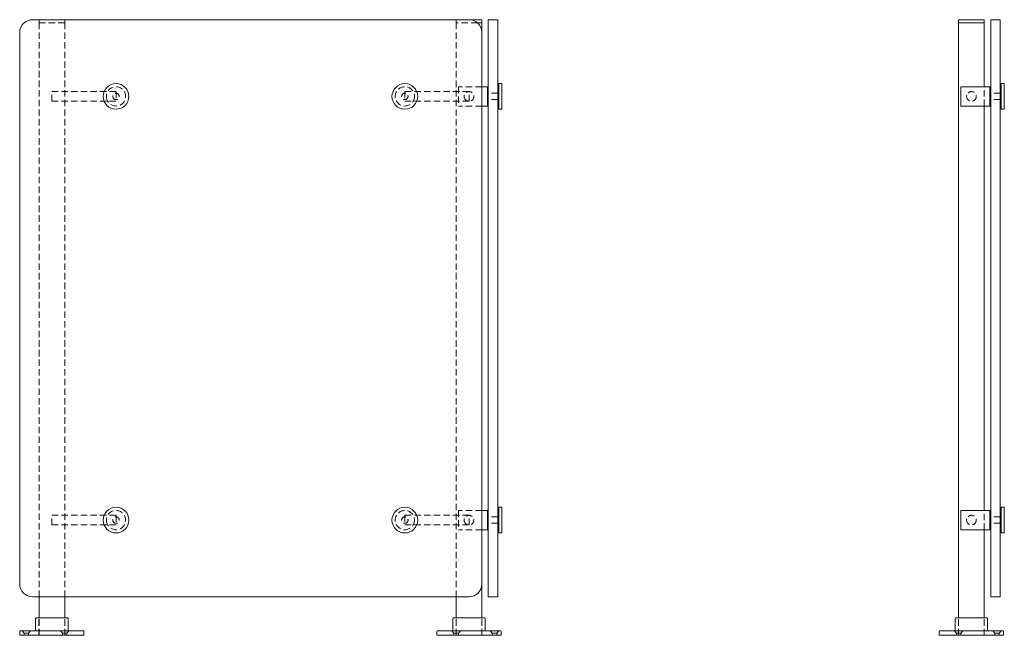
# Model space of a CAD drawing. Units: inches. Extents: x -1 to 130, y 0 to 57.
import ezdxf

# ---------------------------------------------------------------- set-up
doc = ezdxf.new("R2010")
doc.units = ezdxf.units.IN
doc.header["$MEASUREMENT"] = 0
doc.linetypes.add('HIDDEN', pattern=[0.375, 0.25, -0.125])

msp = doc.modelspace()

# ---------------------------------------------------------------- linework, layer by layer
at = {"color": 0, "lineweight": 0, "extrusion": (-2.220446049250313e-16, 1, -2.220446049250312e-16)}
for p, q in [((109.2615192758167, 24.00000000000001), (92.25862543555559, 24)), ((109.7615192758166, 24.00000000000001), (109.2615192758167, 24.00000000000001)), ((109.7615192758167, 23.87500000000001), (109.5922381896997, 23.87500000000001)), ((109.7615192758167, 23.87500000000001), (109.5922381896997, 23.87500000000001)), ((109.7615192758167, 23.87500000000001), (109.7615192758167, 24.00000000000001)), ((109.7615192758167, 23.50000000000001), (109.7615192758167, 23.87500000000001)), ((110.3864692758167, 23.99999999737753), (110.0114692758167, 23.99999999737753)), ((110.0114692758167, 23.49999999737753), (110.0114692758167, 23.99999999737753)), ((110.3864692758167, 23.99999999737753), (110.3864692758167, 23.49999999737753)), ((129.332561467508, 24.00000000000001), (128.332561467508, 24.00000000000001)), ((128.332561467508, 23.87500000000001), (128.332561467508, 24.00000000000001)), ((129.332561467508, 23.87500000000001), (128.332561467508, 23.87500000000001)), ((128.332561467508, 0.6799999999999966), (128.332561467508, 23.87500000000001)), ((129.332561467508, 23.87500000000001), (128.332561467508, 23.87500000000001)), ((129.332561467508, 23.87500000000001), (129.332561467508, 24.00000000000001)), ((129.332561467508, 21.38350243557857), (129.332561467508, 23.87500000000001)), ((129.957511467508, 23.99999999737753), (129.582511467508, 23.99999999737753)), ((129.582511467508, 23.49999999737753), (129.582511467508, 23.99999999737753)), ((129.957511467508, 23.99999999737753), (129.957511467508, 23.49999999737753)), ((91.75862543555559, 23.5), (91.75862543555559, 1.999957172994911)), ((109.7615192758167, 1.999957172994916), (109.7615192758167, 23.50000000000001)), ((110.0114692758167, 1.999957170372437), (110.0114692758167, 23.49999999737753)), ((110.3864692758167, 23.49999999737753), (110.3864692758167, 1.999957170372437)), ((129.582511467508, 1.999957170372434), (129.582511467508, 23.49999999737753)), ((129.957511467508, 23.49999999737753), (129.957511467508, 1.999957170372434)), ((110.4177192758166, 20.50850243557852), (110.4177192758166, 21.50850243557852)), ((110.5427192758166, 21.50850243557852), (110.4177192758166, 21.50850243557852)), ((110.5427192758166, 21.50850243557852), (110.5427192758166, 20.50850243557852)), ((129.9887614675079, 21.50850243557852), (129.9887614675079, 20.50850243557852)), ((130.1137614675079, 21.50850243557852), (129.9887614675079, 21.50850243557852)), ((130.1137614675079, 20.50850243557852), (130.1137614675079, 21.50850243557852)), ((109.9802192758168, 21.38350243557857), (109.7615192758167, 21.38350243557857)), ((109.9802192758168, 21.3835024355786), (109.9802192758168, 21.00850243557857)), ((109.9802192758168, 20.63350243557853), (109.9802192758168, 21.38350243557853)), ((109.9802192758168, 21.3835024355783), (110.0114692758168, 21.3835024355783)), ((110.4177192758166, 21.38350243557852), (110.3864692758166, 21.38350243557852)), ((128.4262614675081, 20.63350243557857), (128.4262614675081, 21.38350243557857)), ((129.5512614675081, 21.38350243557857), (128.4262614675081, 21.38350243557857)), ((129.5512614675081, 20.63350243557857), (129.5512614675081, 21.38350243557857)), ((129.5512614675081, 21.38350243557853), (129.5512614675081, 20.63350243557853)), ((129.5512614675081, 21.38350243557853), (129.5825114675081, 21.38350243557853)), ((129.9887614675079, 21.38350243557852), (129.9575114675079, 21.38350243557852)), ((109.9802192758168, 21.00850243557857), (109.9802192758168, 20.63350243557857)), ((109.9802192758168, 20.63350243557857), (109.7615192758167, 20.63350243557857)), ((109.9802192758168, 20.6335024355783), (110.0114692758168, 20.6335024355783)), ((110.4177192758166, 20.63350243557852), (110.3864692758166, 20.63350243557852)), ((110.5427192758166, 20.50850243557852), (110.4177192758166, 20.50850243557852)), ((129.5512614675081, 20.63350243557857), (128.4262614675081, 20.63350243557857)), ((129.332561467508, 4.866454737416374), (129.332561467508, 20.63350243557857)), ((129.5512614675081, 20.63350243557853), (129.5825114675081, 20.63350243557853)), ((129.9887614675079, 20.63350243557852), (129.9575114675079, 20.63350243557852)), ((130.1137614675079, 20.50850243557852), (129.9887614675079, 20.50850243557852)), ((110.4177192758166, 3.991454737416329), (110.4177192758166, 4.991454737416328)), ((110.5427192758166, 4.991454737416328), (110.4177192758166, 4.991454737416328)), ((110.5427192758166, 4.991454737416328), (110.5427192758166, 3.991454737416329)), ((129.9887614675079, 4.991454737416325), (129.9887614675079, 3.991454737416325)), ((130.1137614675079, 4.991454737416325), (129.9887614675079, 4.991454737416325)), ((130.1137614675079, 3.991454737416325), (130.1137614675079, 4.991454737416325)), ((109.9802192758168, 4.866454737416378), (109.7615192758167, 4.866454737416378)), ((109.9802192758168, 4.866454737416406), (109.9802192758168, 4.491454737416378)), ((109.9802192758168, 4.116454737416463), (109.9802192758168, 4.866454737416463)), ((109.9802192758168, 4.866454737416236), (110.0114692758168, 4.866454737416236)), ((110.4177192758166, 4.866454737416328), (110.3864692758166, 4.866454737416328)), ((128.4262614675081, 4.116454737416374), (128.4262614675081, 4.866454737416374)), ((129.5512614675081, 4.866454737416374), (128.4262614675081, 4.866454737416374)), ((129.5512614675081, 4.116454737416374), (129.5512614675081, 4.866454737416374)), ((129.5512614675081, 4.86645473741646), (129.5512614675081, 4.11645473741646)), ((129.5512614675081, 4.866454737416232), (129.5825114675081, 4.866454737416232)), ((129.9887614675079, 4.866454737416325), (129.9575114675079, 4.866454737416325)), ((109.9802192758168, 4.491454737416378), (109.9802192758168, 4.116454737416378)), ((109.9802192758168, 4.116454737416378), (109.7615192758167, 4.116454737416378)), ((109.9802192758168, 4.116454737416236), (110.0114692758168, 4.116454737416236)), ((110.4177192758166, 4.116454737416328), (110.3864692758166, 4.116454737416328)), ((110.5427192758166, 3.991454737416329), (110.4177192758166, 3.991454737416329)), ((129.5512614675081, 4.116454737416374), (128.4262614675081, 4.116454737416374)), ((129.332561467508, 0.6799999999999968), (129.332561467508, 4.116454737416374)), ((129.5512614675081, 4.116454737416232), (129.5825114675081, 4.116454737416232)), ((129.9887614675079, 4.116454737416325), (129.9575114675079, 4.116454737416325)), ((130.1137614675079, 3.991454737416325), (129.9887614675079, 3.991454737416325)), ((109.7615192758167, 0.6800000000000004), (109.7615192758167, 1.999957172994915)), ((110.0114692758167, 1.499957170372437), (110.0114692758167, 1.999957170372437)), ((110.3864692758167, 1.999957170372437), (110.3864692758167, 1.499957170372437)), ((129.582511467508, 1.499957170372434), (129.582511467508, 1.999957170372434)), ((129.957511467508, 1.999957170372434), (129.957511467508, 1.499957170372434)), ((92.25862543555559, 1.499957172994913), (109.2615192758167, 1.499957172994917)), ((92.51151927581668, 0.6799999999999966), (92.51151927581668, 1.499957172994913)), ((93.51151927581668, 0.6799999999999968), (93.51151927581668, 1.499957172994913)), ((108.7615192758167, 0.6800000000000002), (108.7615192758167, 1.499957172994917)), ((110.0114692758167, 1.499957170372437), (110.3864692758167, 1.499957170372437)), ((129.582511467508, 1.499957170372434), (129.957511467508, 1.499957170372434)), ((92.37901927581669, 0.2112499999999963), (92.37901927581669, 0.6487499999999965)), ((93.01151927581668, 0.6799999999999966), (92.41026927581669, 0.6799999999999965)), ((93.61276927581667, 0.6799999999999968), (93.01151927581668, 0.6799999999999966)), ((93.64401927581667, 0.2112499999999966), (93.64401927581667, 0.6487499999999968)), ((108.6290192758167, 0.21125), (108.6290192758167, 0.6487500000000002)), ((108.6602692758167, 0.6800000000000002), (109.2615192758167, 0.6800000000000003)), ((109.2615192758167, 0.6800000000000003), (109.8627692758167, 0.6800000000000004)), ((109.8940192758167, 0.2112500000000002), (109.8940192758167, 0.6487500000000004)), ((128.200061467508, 0.2112499999999964), (128.200061467508, 0.6487499999999966)), ((128.231311467508, 0.6799999999999966), (128.832561467508, 0.6799999999999967)), ((128.832561467508, 0.6799999999999967), (129.433811467508, 0.6799999999999968)), ((129.465061467508, 0.2112499999999966), (129.465061467508, 0.6487499999999968)), ((91.76151927581668, -3.962321011134757e-15), (91.76151927581668, 0.1487499999999961)), ((94.23026927581668, 0.1799999999999968), (91.79276927581668, 0.1799999999999961)), ((94.26151927581668, -3.25412864892876e-15), (94.26151927581668, 0.1487499999999968)), ((108.0115192758167, -2.010153312095795e-16), (108.0115192758167, 0.1487499999999998)), ((110.5115192758167, 2.010153312095795e-16), (108.0115192758167, -2.010153312095795e-16)), ((108.0427692758167, 0.1799999999999999), (110.4802692758167, 0.1800000000000003)), ((110.5115192758167, 2.010153312095795e-16), (110.5115192758167, 0.1487500000000002)), ((127.582561467508, -3.753729010010081e-15), (127.582561467508, 0.1487499999999963)), ((127.613811467508, 0.1799999999999963), (130.051311467508, 0.1799999999999967)), ((130.082561467508, -3.351698347590921e-15), (130.082561467508, 0.1487499999999967)), ((91.76151927581668, -3.962321011134757e-15), (94.26151927581668, -3.25412864892876e-15)), ((130.082561467508, -3.351698347590921e-15), (127.582561467508, -3.753729010010081e-15))]:
    msp.add_line(p, q, dxfattribs=at)
at = {"color": 0, "linetype": 'HIDDEN', "lineweight": 0, "extrusion": (-2.220446049250313e-16, 1, -2.220446049250312e-16)}
for p, q in [((92.51151927581668, 23.87500000000001), (92.51151927581668, 24.00000000000001)), ((92.51151927581668, 23.87500000000001), (93.51151927581668, 23.87500000000001)), ((93.51151927581668, 23.87500000000001), (92.51151927581668, 23.87500000000001)), ((92.51151927581668, 1.499957172994913), (92.51151927581668, 23.87500000000001)), ((93.51151927581668, 23.87500000000001), (93.51151927581668, 24.00000000000001)), ((93.51151927581668, 1.499957172994913), (93.51151927581668, 23.87500000000001)), ((108.7615192758167, 23.87500000000001), (108.7615192758167, 24.00000000000001)), ((109.5922381896998, 23.87500000000001), (108.7615192758167, 23.87500000000001)), ((108.7615192758167, 1.499957172994917), (108.7615192758167, 23.87500000000001)), ((109.5922381896998, 23.87500000000001), (108.7615192758167, 23.87500000000001)), ((93.01146927581709, 20.8210024355786), (93.01146927581709, 21.1960024355786)), ((93.01146927581709, 21.1960024355786), (95.51146927581709, 21.19600243557859)), ((95.51146927581709, 21.19600243557859), (95.51146927581709, 20.82100243557859)), ((106.7615692758163, 21.1960024355786), (106.7615692758163, 20.8210024355786)), ((109.2615692758163, 21.1960024355786), (106.7615692758163, 21.1960024355786)), ((108.8552192758168, 21.38350243557856), (108.8552192758168, 21.00850243557857)), ((109.7615192758167, 21.38350243557857), (108.8552192758168, 21.38350243557857)), ((109.2615692758163, 20.8210024355786), (109.2615692758163, 21.1960024355786)), ((110.3864692758165, 21.13350243557881), (110.0114692758165, 21.13350243557881)), ((129.332561467508, 20.63350243557857), (129.332561467508, 21.38350243557857)), ((129.9575114675077, 21.13350243557881), (129.5825114675077, 21.13350243557881)), ((93.01146927581709, 20.8210024355786), (95.51146927581709, 20.82100243557859)), ((109.2615692758163, 20.8210024355786), (106.7615692758163, 20.8210024355786)), ((108.8552192758168, 21.00850243557857), (108.8552192758168, 20.63350243557857)), ((110.3864692758165, 20.88350243557881), (110.0114692758165, 20.88350243557881)), ((129.9575114675077, 20.88350243557881), (129.5825114675077, 20.88350243557881)), ((109.7615192758167, 20.63350243557857), (108.8552192758168, 20.63350243557857)), ((93.01146927581709, 4.303954737416403), (93.01146927581709, 4.678954737416403)), ((93.01146927581709, 4.678954737416403), (95.51146927581709, 4.678954737416396)), ((95.51146927581709, 4.678954737416398), (95.51146927581709, 4.303954737416398)), ((106.7615692758163, 4.6789547374164), (106.7615692758163, 4.3039547374164)), ((109.2615692758163, 4.678954737416406), (106.7615692758163, 4.6789547374164)), ((108.8552192758168, 4.866454737416364), (108.8552192758168, 4.491454737416378)), ((109.7615192758167, 4.866454737416378), (108.8552192758168, 4.866454737416378)), ((109.2615692758163, 4.303954737416406), (109.2615692758163, 4.678954737416406)), ((110.3864692758165, 4.616454737416616), (110.0114692758165, 4.616454737416616)), ((129.332561467508, 4.116454737416374), (129.332561467508, 4.866454737416374)), ((129.9575114675077, 4.616454737416612), (129.5825114675077, 4.616454737416612)), ((93.01146927581709, 4.303954737416403), (95.51146927581709, 4.303954737416396)), ((109.2615692758163, 4.303954737416406), (106.7615692758163, 4.3039547374164)), ((108.8552192758168, 4.491454737416378), (108.8552192758168, 4.116454737416378)), ((110.3864692758165, 4.366454737416616), (110.0114692758165, 4.366454737416616)), ((129.9575114675077, 4.366454737416612), (129.5825114675077, 4.366454737416612)), ((109.7615192758167, 4.116454737416378), (108.8552192758168, 4.116454737416378)), ((92.50901927581668, -3.750571494835165e-15), (92.50901927581668, 0.6799999999999965)), ((92.51151927581668, -3.719247132494274e-15), (92.51151927581668, 0.6799999999999966)), ((93.51151927581668, -3.497202527569243e-15), (93.51151927581668, 0.6799999999999968)), ((93.51401927581668, -3.465878165228353e-15), (93.51401927581668, 0.6799999999999968)), ((108.7590192758167, -8.080816314625095e-17), (108.7590192758167, 0.6800000000000002)), ((108.7615192758167, -1.110223024625156e-16), (108.7615192758167, 0.6800000000000002)), ((109.7615192758167, 1.110223024625157e-16), (109.7615192758167, 0.6800000000000004)), ((109.7640192758167, 8.080816314625097e-17), (109.7640192758167, 0.6800000000000004)), ((128.330061467508, -3.633521841946752e-15), (128.330061467508, 0.6799999999999966)), ((128.332561467508, -3.663735981263017e-15), (128.332561467508, 0.6799999999999966)), ((129.332561467508, -3.441691376337985e-15), (129.332561467508, 0.6799999999999968)), ((129.335061467508, -3.47190551565425e-15), (129.335061467508, 0.6799999999999968)), ((91.9290192758167, 0.0896960800331463), (91.85051927581668, 0.1799999999999965)), ((91.9290192758167, 0.08969608003314687), (92.06026927581667, 0.0896960800331469)), ((91.9290192758167, 0.08969608003314689), (91.9290192758167, -3.904099266094363e-15)), ((92.06026927581667, 0.0896960800331469), (92.10401927581665, 0.0896960800331469)), ((92.10401927581665, 0.08969608003314636), (92.18251927581667, 0.1799999999999966)), ((92.10401927581665, 0.08969608003314691), (92.10401927581665, -3.865241460232483e-15)), ((93.42151927581665, 0.08969608003314761), (93.34301927581669, 0.1799999999999969)), ((93.42151927581665, 0.08969608003314729), (93.59651927581666, 0.08969608003314732)), ((93.42151927581665, 0.0896960800331473), (93.42151927581665, -3.489430966396867e-15)), ((93.59651927581666, 0.08969608003314766), (93.67501927581668, 0.179999999999997)), ((93.59651927581666, 0.08969608003314733), (93.59651927581666, -3.450573160534986e-15)), ((108.6765192758167, 0.08969608003315067), (108.5980192758167, 0.18)), ((108.8515192758167, 0.0896960800331507), (108.6765192758167, 0.08969608003315067)), ((108.6765192758167, 0.08969608003315069), (108.6765192758167, -1.021405182655145e-16)), ((108.8515192758167, 0.08969608003315066), (108.9300192758167, 0.18)), ((108.8515192758167, 0.08969608003315072), (108.8515192758167, -6.328271240363403e-17)), ((110.1690192758167, 0.08969608003315092), (110.0905192758167, 0.1800000000000002)), ((110.2127692758167, 0.08969608003315092), (110.1690192758167, 0.08969608003315092)), ((110.1690192758167, 0.08969608003315094), (110.1690192758167, 1.45994327738208e-16)), ((110.3440192758167, 0.08969608003315095), (110.2127692758167, 0.08969608003315092)), ((110.3440192758167, 0.08969608003315094), (110.4225192758167, 0.1800000000000003)), ((110.3440192758167, 0.08969608003315097), (110.3440192758167, 1.848521336000885e-16)), ((128.247561467508, 0.08969608003314712), (128.169061467508, 0.1799999999999964)), ((128.4225614675079, 0.08969608003314715), (128.247561467508, 0.08969608003314712)), ((128.247561467508, 0.08969608003314714), (128.247561467508, -3.654854197066016e-15)), ((128.4225614675079, 0.08969608003314711), (128.501061467508, 0.1799999999999964)), ((128.4225614675079, 0.08969608003314716), (128.4225614675079, -3.615996391204135e-15)), ((129.740061467508, 0.08969608003314737), (129.661561467508, 0.1799999999999966)), ((129.783811467508, 0.08969608003314737), (129.740061467508, 0.08969608003314737)), ((129.740061467508, 0.08969608003314739), (129.740061467508, -3.406719351062293e-15)), ((129.9150614675079, 0.0896960800331474), (129.783811467508, 0.08969608003314737)), ((129.9150614675079, 0.08969608003314739), (129.993561467508, 0.1799999999999967)), ((129.9150614675079, 0.08969608003314741), (129.9150614675079, -3.367861545200412e-15))]:
    msp.add_line(p, q, dxfattribs=at)
at = {"color": 0, "lineweight": 0, "extrusion": (4.930380657631323e-32, -2.220446049250313e-16, -1)}
for centre in [(-95.51146927581709, 21.00850243557852), (-95.51146927581709, 4.491454737416325)]:
    msp.add_circle(centre, 0.5000000000000001, dxfattribs=at)
at = {"color": 0, "lineweight": 0}
for centre in [(106.7615692758163, 21.00850243557852), (106.7615692758163, 4.491454737416327)]:
    msp.add_circle(centre, 0.5000000000000001, dxfattribs=at)
at = {"color": 0, "linetype": 'HIDDEN', "lineweight": 0, "extrusion": (4.930380657631323e-32, -2.220446049250313e-16, -1)}
for centre, radius in [((-95.51146927581709, 21.00850243557852), 0.3750000000000001), ((-95.51146927581698, 21.00850243557881), 0.125), ((-109.2615192758167, 21.0085024355786), 0.1875000000000001), ((-95.51146927581709, 4.491454737416325), 0.3750000000000001), ((-95.51146927581698, 4.491454737416613), 0.125), ((-109.2615192758167, 4.491454737416406), 0.1875000000000001)]:
    msp.add_circle(centre, radius, dxfattribs=at)
at = {"color": 0, "linetype": 'HIDDEN', "lineweight": 0}
for centre, radius in [((106.7615692758163, 21.00850243557852), 0.3750000000000001), ((106.7615692758164, 21.00850243557881), 0.125), ((128.832561467508, 21.00850243557859), 0.1875000000000001), ((106.7615692758163, 4.491454737416327), 0.3750000000000001), ((106.7615692758164, 4.491454737416615), 0.125), ((128.832561467508, 4.491454737416397), 0.1875000000000001)]:
    msp.add_circle(centre, radius, dxfattribs=at)
at = {"color": 0, "lineweight": 0}
for centre, radius, start, end in [((92.25862543555559, 23.5), 0.5000000000000037, 90, 179.9999999999996), ((109.2615192758167, 23.5), 0.5000000000000013, 1.272221872585407e-14, 90), ((92.25862543555559, 1.999957172994915), 0.5000000000000001, 180, 270), ((109.2615192758167, 1.999957172994917), 0.4999999999999999, 270, 359.9999999999999)]:
    msp.add_arc(centre, radius, start, end, dxfattribs=at)
at = {"color": 0, "lineweight": 0, "extrusion": (4.930380657631323e-32, -2.220446049250313e-16, -1)}
for centre, radius, start, end in [((-92.41026927581669, 0.6487499999999967), 0.03124999999999645, 359.9999999999996, 90.00000000000652), ((-93.61276927581667, 0.648749999999997), 0.03124999999999978, 90, 180.0000000000003), ((-108.6602692758167, 0.64875), 0.03125000000000012, 1.90833280887811e-13, 90), ((-109.8627692758167, 0.6487500000000003), 0.03125000000000012, 90, 179.9999999999998), ((-128.231311467508, 0.6487499999999965), 0.03125000000000012, 1.90833280887811e-13, 90), ((-129.433811467508, 0.6487499999999967), 0.03125000000000012, 90, 179.9999999999998), ((-91.79276927581668, 0.1487499999999964), 0.03124999999999645, 0, 90.00000000000652), ((-92.34776927581669, 0.211249999999996), 0.03124999999999645, 179.9999999999994, 270.0000000000065), ((-93.67526927581667, 0.2112499999999963), 0.0312499999999997, 270, 5.470554052117251e-13), ((-94.23026927581668, 0.1487499999999971), 0.03124999999999967, 90, 180.0000000000005), ((-108.0427692758167, 0.1487499999999998), 0.03125000000000023, 8.905553108097848e-14, 90), ((-108.5977692758167, 0.21125), 0.03125000000000012, 180, 270), ((-109.9252692758167, 0.2112500000000003), 0.03125000000000009, 270, 359.9999999999997), ((-110.4802692758167, 0.1487500000000002), 0.03125000000000006, 90, 179.9999999999999), ((-127.613811467508, 0.1487499999999962), 0.03125000000000023, 8.905553108097848e-14, 90), ((-128.168811467508, 0.2112499999999965), 0.03125000000000012, 180, 270), ((-129.496311467508, 0.2112499999999967), 0.03125000000000009, 270, 359.9999999999997), ((-130.051311467508, 0.1487499999999966), 0.03125000000000006, 90, 179.9999999999999)]:
    msp.add_arc(centre, radius, start, end, dxfattribs=at)

doc.saveas('drawing.dxf')
